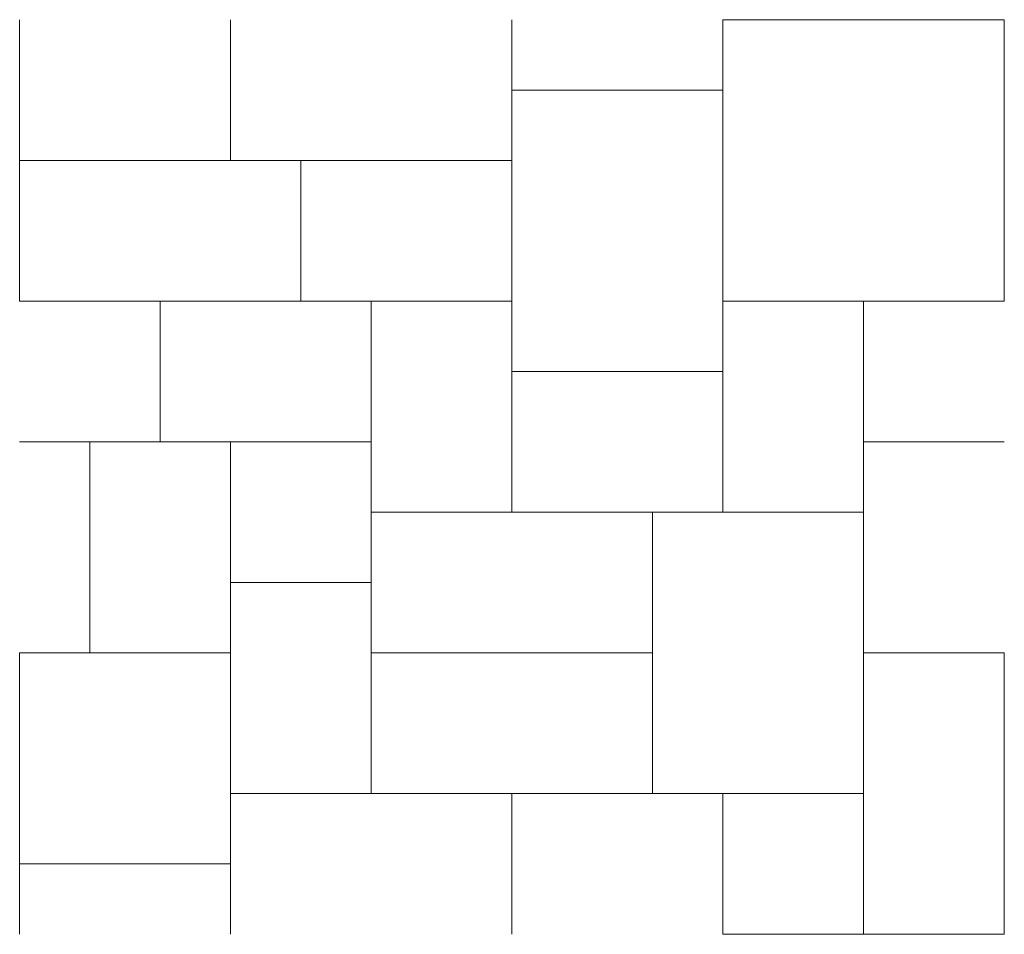
# Model space of a CAD drawing. Units: millimetres. Extents: x -14207 to -12737, y 32508 to 33873.
import ezdxf

# ---------------------------------------------------------------- set-up
doc = ezdxf.new("R2010")
doc.units = ezdxf.units.MM
doc.layers.add('Laatta', color=7, linetype='Continuous', lineweight=5)

msp = doc.modelspace()

# ---------------------------------------------------------------- linework, layer by layer
at = {"layer": 'Laatta'}
for points in [[(-14207.5, 33873.2), (-14207.5, 33663.2), (-13892.5, 33663.2), (-13892.5, 33873.2)], [(-13892.5, 33873.2), (-13892.5, 33663.2), (-13472.5, 33663.2), (-13472.5, 33873.2)], [(-13472.5, 33873.2), (-13472.5, 33768.2), (-13157.5, 33768.2), (-13157.5, 33873.2)], [(-13157.5, 33873.2), (-13157.5, 33873.2), (-12947.5, 33873.2)], [(-12947.5, 33873.2), (-12947.5, 33873.2), (-12737.5, 33873.2), (-12737.5, 33873.2)], [(-12737.5, 33873.2), (-12737.5, 33663.2), (-12737.5, 33663.2)], [(-12737.5, 33663.2), (-12737.5, 33663.2), (-12737.5, 33453.2), (-12737.5, 33453.2)], [(-14207.5, 33243.2), (-13997.5, 33243.2), (-13997.5, 33453.2), (-14207.5, 33453.2)], [(-12737.5, 33453.2), (-12947.5, 33453.2), (-12947.5, 33243.2), (-12737.5, 33243.2)], [(-14207.5, 32928.2), (-14102.5, 32928.2), (-14102.5, 33243.2), (-14207.5, 33243.2)], [(-12737.5, 33243.2), (-12947.5, 33243.2), (-12947.5, 32928.2), (-12737.5, 32928.2)], [(-12737.5, 32928.2), (-12737.5, 32928.2), (-12737.5, 32613.2), (-12737.5, 32613.2)], [(-13472.5, 32508.2), (-13472.5, 32718.2), (-13892.5, 32718.2), (-13892.5, 32508.2)], [(-13157.5, 32508.2), (-13157.5, 32718.2), (-13472.5, 32718.2), (-13472.5, 32508.2)], [(-13892.5, 32508.2), (-13892.5, 32613.2), (-14207.5, 32613.2), (-14207.5, 32508.2)], [(-12737.5, 32613.2), (-12737.5, 32508.2)], [(-12737.5, 32508.2), (-12737.5, 32508.2), (-13157.5, 32508.2)]]:
    msp.add_lwpolyline(points, dxfattribs=at)
for points in [[(-13157.5, 33453.2), (-12737.5, 33453.2), (-12737.5, 33873.2), (-13157.5, 33873.2)], [(-13157.5, 33768.2), (-13157.5, 33348.2), (-13472.5, 33348.2), (-13472.5, 33768.2)], [(-14207.5, 33453.2), (-13787.5, 33453.2), (-13787.5, 33663.2), (-14207.5, 33663.2)], [(-13472.5, 33453.2), (-13787.5, 33453.2), (-13787.5, 33663.2), (-13472.5, 33663.2)], [(-13682.5, 33453.2), (-13997.5, 33453.2), (-13997.5, 33243.2), (-13682.5, 33243.2)], [(-13472.5, 33453.2), (-13472.5, 33138.2), (-13682.5, 33138.2), (-13682.5, 33453.2)], [(-12947.5, 33453.2), (-12947.5, 33138.2), (-13157.5, 33138.2), (-13157.5, 33453.2)], [(-13157.5, 33348.2), (-13472.5, 33348.2), (-13472.5, 33138.2), (-13157.5, 33138.2)], [(-13892.5, 33243.2), (-13892.5, 32928.2), (-14102.5, 32928.2), (-14102.5, 33243.2)], [(-13892.5, 33033.2), (-13682.5, 33033.2), (-13682.5, 33243.2), (-13892.5, 33243.2)], [(-13682.5, 32928.2), (-13262.5, 32928.2), (-13262.5, 33138.2), (-13682.5, 33138.2)], [(-12947.5, 33138.2), (-12947.5, 32718.2), (-13262.5, 32718.2), (-13262.5, 33138.2)], [(-13682.5, 33033.2), (-13682.5, 32718.2), (-13892.5, 32718.2), (-13892.5, 33033.2)], [(-14207.5, 32613.2), (-13892.5, 32613.2), (-13892.5, 32928.2), (-14207.5, 32928.2)], [(-13682.5, 32718.2), (-13262.5, 32718.2), (-13262.5, 32928.2), (-13682.5, 32928.2)], [(-12737.5, 32508.2), (-12737.5, 32928.2), (-12947.5, 32928.2), (-12947.5, 32508.2)], [(-13157.5, 32508.2), (-12947.5, 32508.2), (-12947.5, 32718.2), (-13157.5, 32718.2)]]:
    msp.add_lwpolyline(points, close=True, dxfattribs=at)

doc.saveas('drawing.dxf')
